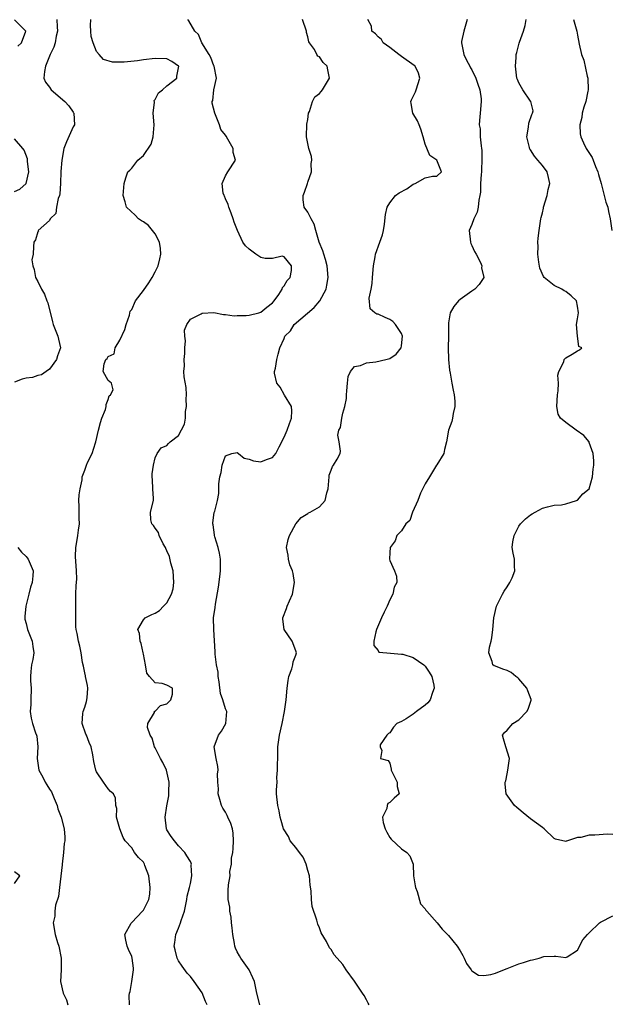
# Model space of a CAD drawing. Units: inches. Extents: x 2553000 to 2556000, y 1518000 to 1521000.
# Drawn here: x 2553474 to 2553575, y 1519215 to 1519383 of the extents above; entities that cross this region are included whole.
import ezdxf

# ---------------------------------------------------------------- set-up
doc = ezdxf.new("R2010")
doc.units = ezdxf.units.IN
doc.header["$MEASUREMENT"] = 0
doc.layers.add('LD25531518_2ft', color=102, linetype='Continuous')

msp = doc.modelspace()

# ---------------------------------------------------------------- linework, layer by layer
at = {"layer": 'LD25531518_2ft'}
for points, elevation in [([(2553480.26, 1519383), (2553480.27, 1519381.73), (2553480.36, 1519381), (2553480.15, 1519380.16), (2553479.93, 1519379), (2553479.73, 1519378.27), (2553479.11, 1519377), (2553478.32, 1519375), (2553478.11, 1519374.11), (2553478.04, 1519373), (2553478.3, 1519372.3), (2553479, 1519371.44), (2553479.29, 1519371), (2553481.59, 1519369), (2553482.27, 1519368.27), (2553483, 1519367.16), (2553483.09, 1519367.09), (2553483.16, 1519367), (2553483.23, 1519365), (2553483, 1519364.7), (2553481.86, 1519362.14), (2553481.45, 1519361), (2553481.09, 1519359), (2553480.94, 1519357.06), (2553480.85, 1519355), (2553480.73, 1519353.27), (2553480.69, 1519353), (2553480.49, 1519352.49), (2553480.19, 1519351), (2553480.06, 1519349.94), (2553479.11, 1519349), (2553479, 1519348.73), (2553477.08, 1519347), (2553477.12, 1519346.88), (2553477, 1519346.8), (2553476.58, 1519345.42), (2553476.29, 1519345), (2553476.27, 1519344.27), (2553476.19, 1519343), (2553475.99, 1519342.01), (2553476.13, 1519341), (2553476.37, 1519340.37), (2553476.61, 1519339), (2553477, 1519338.34), (2553477.63, 1519337), (2553478.15, 1519336.15), (2553478.56, 1519335), (2553478.69, 1519334.69), (2553479.47, 1519331.47), (2553479.6, 1519331), (2553480.38, 1519329), (2553480.51, 1519328.51), (2553480.85, 1519327), (2553480.37, 1519325.63), (2553480.2, 1519325), (2553479, 1519323.4), (2553478.42, 1519323), (2553477.6, 1519322.4), (2553477, 1519322.32), (2553476.07, 1519321.93), (2553475, 1519321.84), (2553474.35, 1519321.65), (2553473, 1519321.17)], 9094), ([(2553473.57, 1519378.43), (2553474.23, 1519379), (2553474.97, 1519381), (2553473, 1519382.9)], 9096), ([(2553492.62, 1519215), (2553492.59, 1519216.59), (2553492.65, 1519217), (2553492.72, 1519217.28), (2553493.02, 1519218.98), (2553493.31, 1519221), (2553493.29, 1519221.29), (2553493.09, 1519223), (2553493, 1519223.27), (2553492.48, 1519224.48), (2553492.24, 1519225), (2553491.97, 1519226.03), (2553491.81, 1519227), (2553492.92, 1519228.92), (2553492.95, 1519229), (2553493, 1519229.04), (2553494.86, 1519231), (2553495, 1519231.18), (2553495.9, 1519233), (2553496.09, 1519233.91), (2553496.17, 1519235), (2553495.9, 1519237), (2553495.24, 1519238.76), (2553495.16, 1519239), (2553495, 1519239.32), (2553494.13, 1519240.13), (2553493.49, 1519241), (2553493, 1519241.76), (2553491.9, 1519243), (2553491.57, 1519243.56), (2553490.98, 1519245.02), (2553490.43, 1519247), (2553490.48, 1519248.48), (2553490.31, 1519249), (2553490.23, 1519250.23), (2553489.9, 1519251), (2553489.41, 1519251.41), (2553489, 1519251.85), (2553488.17, 1519253), (2553487, 1519254.74), (2553486.89, 1519255), (2553486.52, 1519256.52), (2553486.38, 1519257.62), (2553486.11, 1519259), (2553485.74, 1519259.74), (2553485.29, 1519261), (2553485.18, 1519261.18), (2553484.58, 1519263), (2553484.69, 1519264.69), (2553484.74, 1519265), (2553485, 1519265.75), (2553485.29, 1519266.71), (2553485.38, 1519267.38), (2553485.5, 1519269), (2553485.48, 1519269.48), (2553485.12, 1519271), (2553485.12, 1519271.12), (2553485, 1519271.62), (2553484.76, 1519272.76), (2553484.6, 1519273.4), (2553484.4, 1519275), (2553484.17, 1519276.17), (2553483.93, 1519277), (2553483.7, 1519278.3), (2553483.54, 1519279), (2553483.47, 1519279.47), (2553483.46, 1519281), (2553483.47, 1519282.53), (2553483.45, 1519283), (2553483.47, 1519283.47), (2553483.47, 1519285), (2553483.51, 1519286.49), (2553483.58, 1519287), (2553483.63, 1519287.63), (2553483.61, 1519289), (2553483.42, 1519291.42), (2553483.46, 1519293), (2553483.73, 1519294.27), (2553483.8, 1519295), (2553483.91, 1519295.91), (2553484.08, 1519297), (2553484.02, 1519297.98), (2553484.05, 1519300.05), (2553483.97, 1519301), (2553484.05, 1519301.95), (2553484.22, 1519303), (2553484.53, 1519304.53), (2553484.58, 1519305), (2553484.67, 1519305.33), (2553485, 1519306.15), (2553485.3, 1519307), (2553485.48, 1519307.48), (2553486.28, 1519309), (2553486.84, 1519310.84), (2553486.91, 1519311), (2553487.34, 1519313), (2553487.69, 1519314.31), (2553487.92, 1519315), (2553488.53, 1519316.53), (2553488.66, 1519317), (2553488.65, 1519317.35), (2553489, 1519318.21), (2553489.18, 1519318.82), (2553489.38, 1519319), (2553489.86, 1519319.86), (2553489.53, 1519321), (2553489, 1519321.47), (2553488.16, 1519323), (2553488.29, 1519324.29), (2553488.59, 1519325), (2553488.81, 1519325.19), (2553489, 1519325.52), (2553490.01, 1519325.99), (2553490.19, 1519327), (2553491, 1519328.33), (2553491.84, 1519330.16), (2553492.05, 1519331), (2553492.6, 1519332.6), (2553492.76, 1519333.24), (2553493, 1519333.54), (2553493.63, 1519335), (2553495, 1519336.78), (2553495.9, 1519338.1), (2553496.47, 1519339), (2553497, 1519339.95), (2553497.5, 1519341), (2553497.81, 1519342.19), (2553497.99, 1519343), (2553497.92, 1519343.92), (2553497.75, 1519345), (2553497, 1519346.46), (2553495.89, 1519347.89), (2553495, 1519348.52), (2553494.69, 1519348.69), (2553494.18, 1519349), (2553493.61, 1519349.61), (2553492.14, 1519351), (2553491.9, 1519351.9), (2553491.56, 1519353), (2553491.67, 1519354.33), (2553491.7, 1519355), (2553491.97, 1519355.97), (2553492.35, 1519357), (2553492.7, 1519357.3), (2553493, 1519357.63), (2553494.05, 1519359), (2553495, 1519359.82), (2553496.29, 1519361.71), (2553496.68, 1519363), (2553496.85, 1519365), (2553496.68, 1519367), (2553496.87, 1519368.87), (2553496.85, 1519369.15), (2553497, 1519369.35), (2553497.54, 1519370.46), (2553498.27, 1519371), (2553499, 1519371.65), (2553500.7, 1519373), (2553500.7, 1519373.3), (2553501, 1519374.73), (2553501.03, 1519375), (2553501, 1519375.04), (2553499.83, 1519375.83), (2553499, 1519376.28), (2553497, 1519376.36), (2553495, 1519376.11), (2553493.96, 1519375.96), (2553491.71, 1519375.71), (2553489.71, 1519375.71), (2553488.19, 1519376.19), (2553487.44, 1519377), (2553487, 1519377.55), (2553486.44, 1519379), (2553486.09, 1519380.09), (2553486.01, 1519381), (2553485.97, 1519381.97), (2553486.02, 1519383)], 9092), ([(2553505.86, 1519215), (2553505.59, 1519215.59), (2553505, 1519217.06), (2553503.63, 1519219), (2553503, 1519219.87), (2553502.45, 1519220.45), (2553501.61, 1519221.61), (2553501, 1519222.55), (2553500.76, 1519223), (2553500.39, 1519224.39), (2553500.26, 1519225), (2553500.36, 1519225.64), (2553500.52, 1519227), (2553501, 1519228.11), (2553501.34, 1519229), (2553501.42, 1519229.42), (2553501.98, 1519231), (2553502.39, 1519233), (2553502.44, 1519233.56), (2553502.84, 1519235), (2553503, 1519235.72), (2553503.25, 1519237), (2553503.16, 1519238.84), (2553503.18, 1519239), (2553503.15, 1519239.15), (2553503, 1519239.43), (2553502.42, 1519240.42), (2553502.03, 1519241), (2553501, 1519242.14), (2553500.28, 1519243), (2553499.74, 1519243.74), (2553499, 1519244.85), (2553498.93, 1519245), (2553498.7, 1519247), (2553498.97, 1519248.97), (2553499.34, 1519250.66), (2553499.35, 1519251.35), (2553499.41, 1519253), (2553498.93, 1519255), (2553498.33, 1519256.33), (2553497.91, 1519257), (2553497, 1519258.86), (2553496.91, 1519259), (2553496.47, 1519260.47), (2553496.13, 1519261), (2553495.7, 1519262.3), (2553495.77, 1519263), (2553496.87, 1519264.87), (2553496.86, 1519265), (2553496.91, 1519265.09), (2553497, 1519265.1), (2553497.93, 1519266.07), (2553499, 1519266.32), (2553499.3, 1519266.7), (2553499.67, 1519267), (2553499.96, 1519267.96), (2553499.94, 1519269), (2553499, 1519269.49), (2553498.21, 1519269.79), (2553497, 1519269.93), (2553496.06, 1519271), (2553495.55, 1519271.55), (2553495.34, 1519273), (2553495, 1519274.77), (2553494.97, 1519275), (2553494.59, 1519276.59), (2553494.44, 1519277), (2553494.31, 1519278.31), (2553494.04, 1519279), (2553495, 1519280.63), (2553495.32, 1519281), (2553496.44, 1519281.56), (2553497, 1519281.81), (2553497.74, 1519282.26), (2553498.44, 1519283), (2553499, 1519283.55), (2553499.8, 1519285), (2553500.06, 1519285.94), (2553500.17, 1519287), (2553500.04, 1519289), (2553499.68, 1519290.32), (2553499.46, 1519291.46), (2553499, 1519292.41), (2553498.83, 1519292.83), (2553498.75, 1519293), (2553498.37, 1519293.63), (2553497.69, 1519295), (2553497.55, 1519295.55), (2553497, 1519296.29), (2553496.73, 1519296.73), (2553496.45, 1519297), (2553496.28, 1519297.72), (2553496.2, 1519299), (2553496.69, 1519301), (2553496.69, 1519301.31), (2553496.62, 1519303), (2553496.53, 1519304.53), (2553496.48, 1519305), (2553496.46, 1519305.54), (2553496.73, 1519307), (2553497, 1519308.28), (2553497.33, 1519309), (2553498.03, 1519309.97), (2553499, 1519310.39), (2553499.27, 1519310.73), (2553499.53, 1519311), (2553501, 1519312.07), (2553501.98, 1519314.02), (2553502.15, 1519315), (2553502.18, 1519316.18), (2553502.35, 1519317), (2553502.31, 1519318.31), (2553502.33, 1519319), (2553502.27, 1519320.27), (2553501.94, 1519322.06), (2553501.91, 1519323), (2553501.97, 1519323.97), (2553501.95, 1519325), (2553502.04, 1519326.04), (2553502.06, 1519327), (2553502.18, 1519328.18), (2553502.05, 1519329), (2553501.98, 1519330.02), (2553502.39, 1519331), (2553503, 1519331.88), (2553504.83, 1519332.83), (2553505, 1519332.95), (2553506.99, 1519333.01), (2553508.67, 1519332.67), (2553509, 1519332.72), (2553510.47, 1519332.47), (2553511, 1519332.51), (2553512.51, 1519332.51), (2553513, 1519332.58), (2553514.65, 1519333), (2553515, 1519333.11), (2553516.06, 1519333.94), (2553517, 1519334.7), (2553517.29, 1519335), (2553518.08, 1519336.08), (2553518.67, 1519337), (2553518.7, 1519337.3), (2553519, 1519337.59), (2553519.51, 1519338.49), (2553520, 1519339), (2553520.22, 1519340.22), (2553520.23, 1519341), (2553519, 1519342.55), (2553518.62, 1519342.62), (2553517, 1519342.22), (2553515.75, 1519342.25), (2553515, 1519342.44), (2553514.14, 1519343), (2553513.48, 1519343.48), (2553513, 1519343.86), (2553512.39, 1519344.39), (2553511.93, 1519345), (2553511.01, 1519347), (2553510.45, 1519348.45), (2553510.31, 1519349), (2553509.98, 1519349.98), (2553509.53, 1519351), (2553509.45, 1519351.45), (2553509, 1519352.43), (2553508.84, 1519352.84), (2553508.75, 1519353), (2553508.61, 1519353.39), (2553508.44, 1519355), (2553509, 1519356.33), (2553509.39, 1519357), (2553510.67, 1519359), (2553510.32, 1519360.32), (2553510.31, 1519361), (2553509.39, 1519362.61), (2553509.08, 1519363.08), (2553509, 1519363.25), (2553508.21, 1519364.21), (2553507.96, 1519365), (2553507.15, 1519367), (2553506.7, 1519368.7), (2553506.72, 1519369), (2553506.82, 1519369.18), (2553506.99, 1519371), (2553507.44, 1519373), (2553507.05, 1519375), (2553507, 1519375.09), (2553506.48, 1519376.48), (2553506.2, 1519377), (2553504.94, 1519379), (2553504.4, 1519380.4), (2553503.78, 1519381), (2553502.76, 1519382.76), (2553502.54, 1519383)], 9090), ([(2553514.84, 1519215), (2553514.3, 1519217), (2553513.91, 1519219), (2553513.64, 1519219.64), (2553513, 1519221), (2553511.6, 1519223), (2553511.37, 1519223.37), (2553511, 1519224.07), (2553510.7, 1519224.7), (2553510.59, 1519225), (2553510.51, 1519225.49), (2553510.21, 1519227), (2553510.13, 1519228.13), (2553510.01, 1519229), (2553509.95, 1519229.95), (2553509.73, 1519231), (2553509.7, 1519231.7), (2553509.45, 1519233), (2553509.46, 1519234.54), (2553509.5, 1519235.5), (2553509.78, 1519237), (2553509.73, 1519237.73), (2553510.03, 1519239), (2553510.02, 1519240.02), (2553510.22, 1519241), (2553510.3, 1519241.7), (2553510.35, 1519243), (2553510.28, 1519244.28), (2553510.18, 1519245), (2553509.91, 1519245.91), (2553509.41, 1519247), (2553509.29, 1519247.29), (2553509, 1519247.84), (2553508.54, 1519248.54), (2553508.3, 1519249), (2553508, 1519250), (2553507.73, 1519251), (2553507.82, 1519251.82), (2553507.66, 1519253), (2553507.6, 1519254.4), (2553507.75, 1519255), (2553507.66, 1519255.66), (2553507.39, 1519257), (2553507.07, 1519259), (2553507.78, 1519261), (2553508.3, 1519261.7), (2553509.02, 1519263), (2553509.19, 1519265), (2553509, 1519265.49), (2553508.54, 1519267), (2553508.11, 1519268.11), (2553507.9, 1519270.1), (2553507.75, 1519271), (2553507.71, 1519271.71), (2553507.47, 1519273), (2553507.2, 1519274.8), (2553507.22, 1519275.22), (2553507, 1519279), (2553506.96, 1519281), (2553507.24, 1519282.76), (2553507.3, 1519283.3), (2553507.81, 1519286.19), (2553508, 1519288), (2553508.15, 1519289), (2553508.16, 1519291), (2553507.99, 1519291.99), (2553507.76, 1519293), (2553507.19, 1519294.81), (2553507.14, 1519295), (2553507.14, 1519295.14), (2553507, 1519295.98), (2553506.87, 1519296.87), (2553506.84, 1519297), (2553506.83, 1519297.17), (2553507.07, 1519298.93), (2553507.15, 1519299.16), (2553507.65, 1519301), (2553507.83, 1519302.17), (2553507.87, 1519303), (2553507.85, 1519303.85), (2553508.02, 1519305), (2553508.22, 1519305.78), (2553508.41, 1519307), (2553509, 1519308.61), (2553510.09, 1519309), (2553511, 1519309.17), (2553511.23, 1519309), (2553512.18, 1519308.18), (2553513, 1519308.04), (2553513.78, 1519307.78), (2553515, 1519307.59), (2553515.99, 1519307.99), (2553517, 1519308.32), (2553517.57, 1519309), (2553518.15, 1519310.15), (2553519, 1519311.78), (2553519.5, 1519313), (2553519.87, 1519314.13), (2553520.24, 1519315), (2553520.28, 1519316.28), (2553520.21, 1519317), (2553519.06, 1519318.94), (2553518.29, 1519320.29), (2553517.71, 1519321), (2553517.33, 1519322.67), (2553517.34, 1519323), (2553517.53, 1519323.53), (2553517.75, 1519325), (2553517.95, 1519325.95), (2553518.22, 1519327), (2553519, 1519328.61), (2553519.12, 1519329), (2553520.08, 1519329.92), (2553520.68, 1519331), (2553524.11, 1519333.89), (2553525.07, 1519335), (2553526.12, 1519337), (2553526.28, 1519337.72), (2553526.48, 1519339), (2553526.3, 1519341), (2553526.05, 1519342.05), (2553525.73, 1519343), (2553525.57, 1519343.57), (2553524.98, 1519345.02), (2553524.39, 1519347), (2553524.1, 1519348.1), (2553523.58, 1519349), (2553523, 1519350.13), (2553522.41, 1519351), (2553522.25, 1519352.25), (2553522.22, 1519353), (2553522.45, 1519353.55), (2553522.94, 1519355), (2553523, 1519355.23), (2553523.67, 1519357), (2553523.58, 1519358.42), (2553523.71, 1519359), (2553523.63, 1519359.63), (2553523.2, 1519361), (2553523, 1519361.87), (2553522.81, 1519363), (2553522.84, 1519365.16), (2553523, 1519365.96), (2553523.16, 1519367), (2553523.3, 1519367.3), (2553523.83, 1519369), (2553524.23, 1519369.78), (2553525, 1519370.35), (2553525.27, 1519370.73), (2553525.5, 1519371), (2553526.73, 1519373), (2553526.41, 1519374.41), (2553526.31, 1519375), (2553525.66, 1519375.66), (2553525, 1519376.61), (2553524.73, 1519376.73), (2553524.57, 1519377), (2553524.14, 1519377.86), (2553523.31, 1519379), (2553523.19, 1519379.19), (2553523, 1519380.01), (2553522.79, 1519380.79), (2553522.8, 1519381), (2553522.1, 1519383)], 9088), ([(2553533.47, 1519215), (2553533.32, 1519215.32), (2553533, 1519215.87), (2553532.6, 1519216.6), (2553532.36, 1519217), (2553531, 1519219.07), (2553529.58, 1519221), (2553529, 1519221.88), (2553527.53, 1519223.53), (2553527, 1519224.45), (2553526.73, 1519224.73), (2553526.18, 1519225.82), (2553525.28, 1519227.28), (2553525, 1519228.14), (2553524.75, 1519228.75), (2553524.55, 1519229.45), (2553523.78, 1519231.78), (2553523.62, 1519233), (2553523.57, 1519234.43), (2553523.4, 1519235.4), (2553523.29, 1519237), (2553523, 1519237.92), (2553522.74, 1519239), (2553522.22, 1519240.22), (2553521.59, 1519241), (2553521, 1519241.82), (2553520, 1519243), (2553519.7, 1519243.7), (2553518.88, 1519245), (2553518.47, 1519246.47), (2553518.3, 1519247), (2553518.11, 1519248.11), (2553517.89, 1519249), (2553517.7, 1519251), (2553517.68, 1519251.68), (2553517.78, 1519253), (2553517.76, 1519253.76), (2553517.86, 1519255), (2553517.9, 1519258.1), (2553517.93, 1519259), (2553518.19, 1519261), (2553518.63, 1519263), (2553519.04, 1519265), (2553519.3, 1519267), (2553519.49, 1519269), (2553519.67, 1519270.33), (2553519.81, 1519271), (2553520.29, 1519272.29), (2553520.46, 1519273), (2553520.51, 1519273.49), (2553521, 1519274.65), (2553521.1, 1519275), (2553521, 1519275.36), (2553520.34, 1519277), (2553518.99, 1519278.99), (2553518.76, 1519280.76), (2553518.76, 1519281), (2553519.41, 1519282.59), (2553519.51, 1519283), (2553519.89, 1519283.89), (2553520.41, 1519285), (2553520.76, 1519287), (2553520.54, 1519288.54), (2553520.41, 1519289), (2553519.98, 1519290.02), (2553519.7, 1519291), (2553519.69, 1519291.69), (2553519.39, 1519293), (2553519.66, 1519294.34), (2553519.87, 1519295), (2553520.98, 1519297.02), (2553521.9, 1519298.1), (2553523, 1519298.77), (2553523.13, 1519298.87), (2553523.42, 1519299), (2553525, 1519299.93), (2553526, 1519301), (2553526.27, 1519302.27), (2553526.5, 1519303), (2553526.63, 1519305), (2553526.67, 1519305.33), (2553527, 1519306.17), (2553527.2, 1519306.8), (2553527.39, 1519307), (2553528.03, 1519308.03), (2553528.54, 1519309), (2553528.6, 1519309.4), (2553528.34, 1519311), (2553528.12, 1519312.12), (2553528.31, 1519313), (2553528.57, 1519313.43), (2553528.79, 1519315), (2553529, 1519315.86), (2553529.33, 1519317), (2553529.61, 1519318.39), (2553529.63, 1519319), (2553529.69, 1519319.69), (2553529.78, 1519321), (2553529.89, 1519322.11), (2553530.28, 1519323), (2553531, 1519323.82), (2553532.02, 1519324.02), (2553533, 1519324.48), (2553534.6, 1519324.6), (2553536.34, 1519325), (2553537, 1519325.19), (2553538.05, 1519325.95), (2553538.94, 1519327), (2553539, 1519327.38), (2553539.17, 1519329), (2553539, 1519329.44), (2553537.95, 1519331), (2553537.49, 1519331.49), (2553537, 1519331.87), (2553536.18, 1519332.18), (2553535, 1519332.76), (2553534.78, 1519332.78), (2553534.42, 1519333), (2553533.67, 1519333.67), (2553533.49, 1519335.49), (2553533.82, 1519337), (2553534, 1519338), (2553534.03, 1519339), (2553534.2, 1519341), (2553534.52, 1519342.52), (2553534.58, 1519343), (2553535.32, 1519345), (2553535.73, 1519346.27), (2553535.92, 1519347), (2553536.07, 1519348.07), (2553536.25, 1519349.75), (2553536.52, 1519351), (2553537, 1519351.73), (2553537.98, 1519353), (2553538.59, 1519353.41), (2553539.88, 1519354.12), (2553541, 1519354.89), (2553541.29, 1519355), (2553543, 1519355.98), (2553544.26, 1519356.26), (2553545, 1519356.27), (2553545.83, 1519357), (2553545, 1519359), (2553543.81, 1519359.81), (2553543, 1519361.73), (2553542.68, 1519363), (2553542.29, 1519364.3), (2553542.02, 1519365), (2553541.72, 1519365.72), (2553540.94, 1519367), (2553540.66, 1519368.66), (2553540.58, 1519369), (2553540.7, 1519369.3), (2553541, 1519369.87), (2553541.35, 1519370.65), (2553541.46, 1519371), (2553542.13, 1519373), (2553541.86, 1519373.86), (2553541.29, 1519375), (2553541.15, 1519375.15), (2553539, 1519376.68), (2553538.53, 1519377), (2553537, 1519378.21), (2553535.88, 1519379), (2553535.57, 1519379.57), (2553535, 1519380), (2553534.55, 1519380.55), (2553533.93, 1519381), (2553533.85, 1519381.85), (2553533.25, 1519383)], 9086), ([(2553550.19, 1519383), (2553549.59, 1519381), (2553549.23, 1519379.23), (2553549.2, 1519379), (2553549.6, 1519377), (2553550.06, 1519376.06), (2553550.65, 1519375), (2553550.76, 1519374.76), (2553551, 1519374.39), (2553551.67, 1519373), (2553551.97, 1519371.97), (2553552.33, 1519371), (2553552.55, 1519369.45), (2553552.58, 1519369), (2553552.4, 1519367), (2553552.26, 1519365.74), (2553552.24, 1519365), (2553552.37, 1519364.37), (2553552.41, 1519363), (2553552.54, 1519361.46), (2553552.65, 1519361), (2553552.69, 1519360.69), (2553552.7, 1519359), (2553552.6, 1519357.4), (2553552.6, 1519357), (2553552.58, 1519356.58), (2553552.48, 1519355), (2553552.43, 1519353.57), (2553552.36, 1519353), (2553552.18, 1519352.18), (2553552.07, 1519351), (2553551.86, 1519350.14), (2553551.32, 1519349), (2553551, 1519348.05), (2553550.53, 1519347), (2553550.76, 1519345), (2553550.82, 1519344.82), (2553551, 1519344.46), (2553551.43, 1519343.43), (2553551.69, 1519343), (2553552.45, 1519341.55), (2553552.67, 1519341), (2553552.64, 1519340.64), (2553553, 1519339), (2553552.21, 1519337.79), (2553551.47, 1519337), (2553551, 1519336.68), (2553549, 1519335.24), (2553548.73, 1519335), (2553547.92, 1519334.08), (2553547.29, 1519333), (2553547, 1519331.27), (2553546.97, 1519331), (2553546.98, 1519329), (2553546.95, 1519327), (2553547, 1519325), (2553547.19, 1519323.19), (2553547.3, 1519322.7), (2553547.59, 1519321), (2553547.78, 1519319.78), (2553547.96, 1519319), (2553548.09, 1519317.91), (2553548.09, 1519317), (2553547.8, 1519315.8), (2553547.7, 1519315), (2553547.56, 1519314.44), (2553546.99, 1519313), (2553546.63, 1519311), (2553546.3, 1519309.7), (2553546.2, 1519309), (2553545, 1519307.05), (2553544.98, 1519307), (2553543.78, 1519305), (2553543, 1519303.86), (2553542.23, 1519302.23), (2553541.77, 1519301), (2553540.84, 1519299), (2553540.41, 1519297.59), (2553539.75, 1519297), (2553539, 1519295.82), (2553538.2, 1519295), (2553537.9, 1519294.1), (2553537.08, 1519293), (2553537, 1519292.12), (2553536.96, 1519291), (2553537, 1519290.75), (2553537.79, 1519289), (2553538.11, 1519288.11), (2553538.18, 1519287), (2553537.76, 1519286.24), (2553537.49, 1519285), (2553537, 1519284.08), (2553536.54, 1519283), (2553536.03, 1519281.97), (2553535.57, 1519281), (2553534.74, 1519279), (2553534.6, 1519278.6), (2553534.26, 1519277), (2553534.29, 1519276.29), (2553535, 1519275.43), (2553535.15, 1519275.15), (2553536.5, 1519275), (2553539, 1519274.81), (2553539.23, 1519274.77), (2553541, 1519274.22), (2553542.78, 1519273), (2553543, 1519272.78), (2553543.73, 1519271.73), (2553544.14, 1519271), (2553544.49, 1519269.51), (2553544.58, 1519269), (2553544.27, 1519268.27), (2553543.86, 1519267), (2553543.49, 1519266.51), (2553543, 1519266.08), (2553541.54, 1519265), (2553541, 1519264.58), (2553539.79, 1519263.79), (2553539, 1519263.32), (2553538.21, 1519263), (2553537.65, 1519262.35), (2553537, 1519261.4), (2553536.75, 1519261.25), (2553536.47, 1519261), (2553535.33, 1519259.33), (2553535.33, 1519259), (2553535.61, 1519258.39), (2553535.38, 1519257), (2553536.69, 1519256.69), (2553537, 1519256.22), (2553537.22, 1519255.22), (2553537.25, 1519255), (2553538.24, 1519253), (2553538.26, 1519252.26), (2553538.61, 1519251), (2553537.75, 1519250.25), (2553537, 1519249.53), (2553536.66, 1519249.34), (2553536.55, 1519249), (2553536.5, 1519248.5), (2553535.77, 1519247), (2553535.88, 1519246.12), (2553536.21, 1519245), (2553536.47, 1519244.47), (2553537, 1519243.53), (2553537.25, 1519243.25), (2553539, 1519241.61), (2553539.92, 1519241), (2553540.42, 1519240.42), (2553540.99, 1519239), (2553541.04, 1519237), (2553541.32, 1519235.32), (2553541.36, 1519235), (2553541.63, 1519234.37), (2553542.25, 1519232.25), (2553543, 1519231.36), (2553543.14, 1519231.14), (2553543.28, 1519231), (2553545.04, 1519229), (2553545.92, 1519227.92), (2553547, 1519226.82), (2553548.45, 1519225), (2553549, 1519224.22), (2553549.42, 1519223.42), (2553549.68, 1519223), (2553550.07, 1519222.07), (2553550.85, 1519221), (2553550.9, 1519220.9), (2553551, 1519220.81), (2553552.09, 1519220.09), (2553553, 1519220), (2553554.19, 1519220.19), (2553555, 1519220.44), (2553556.83, 1519221.17), (2553557, 1519221.22), (2553559, 1519222), (2553559.76, 1519222.24), (2553561, 1519222.66), (2553561.3, 1519222.7), (2553562.44, 1519223), (2553563.27, 1519223.27), (2553565, 1519223.34), (2553565.31, 1519223.31), (2553567, 1519223.09), (2553567.21, 1519223.21), (2553569, 1519224.36), (2553569.92, 1519226.08), (2553570.67, 1519227), (2553571, 1519227.27), (2553572.74, 1519229), (2553572.88, 1519229.12), (2553575, 1519230.18)], 9084), ([(2553575, 1519244.07), (2553574.12, 1519244.12), (2553571.95, 1519243.95), (2553571, 1519243.94), (2553569.56, 1519243.56), (2553569, 1519243.56), (2553567.26, 1519243), (2553567.08, 1519242.92), (2553567, 1519242.86), (2553565.24, 1519243.24), (2553565, 1519243.39), (2553563.33, 1519245), (2553563, 1519245.27), (2553561, 1519246.75), (2553559.73, 1519247.73), (2553559, 1519248.39), (2553558.65, 1519248.65), (2553558.27, 1519249), (2553556.83, 1519251), (2553556.63, 1519252.63), (2553556.67, 1519253), (2553556.77, 1519253.23), (2553557, 1519254.39), (2553557.14, 1519255), (2553557.41, 1519257), (2553556.75, 1519259), (2553556.38, 1519260.38), (2553556.2, 1519261), (2553556.55, 1519261.45), (2553557, 1519261.86), (2553557.96, 1519263), (2553559, 1519263.6), (2553560.35, 1519265), (2553560.57, 1519265.43), (2553561.07, 1519266.93), (2553561.08, 1519267), (2553561.07, 1519267.07), (2553560.54, 1519268.54), (2553560.33, 1519269), (2553559, 1519270.62), (2553558.79, 1519270.79), (2553558.45, 1519271), (2553557.68, 1519271.68), (2553557, 1519272.03), (2553556.26, 1519272.26), (2553555, 1519272.75), (2553554.81, 1519272.81), (2553554.57, 1519273), (2553554.45, 1519273.55), (2553553.85, 1519275), (2553554.01, 1519276.01), (2553554.27, 1519277), (2553554.39, 1519277.61), (2553554.58, 1519279), (2553554.74, 1519281), (2553555.2, 1519283), (2553556.19, 1519285), (2553556.47, 1519285.53), (2553557, 1519286.26), (2553557.45, 1519287), (2553557.83, 1519287.83), (2553558.29, 1519289), (2553558.23, 1519289.77), (2553558.23, 1519291), (2553558, 1519292), (2553557.86, 1519293), (2553557.96, 1519293.96), (2553558.18, 1519295), (2553559, 1519296.6), (2553559.26, 1519297), (2553560.12, 1519297.88), (2553561, 1519298.57), (2553561.26, 1519298.74), (2553561.77, 1519299), (2553563, 1519299.67), (2553563.9, 1519299.9), (2553565, 1519300.22), (2553566.28, 1519300.28), (2553567, 1519300.45), (2553568.81, 1519301), (2553568.94, 1519301.06), (2553569, 1519301.06), (2553569.89, 1519302.11), (2553571, 1519303), (2553571.57, 1519305), (2553571.66, 1519306.34), (2553571.77, 1519307), (2553571.77, 1519307.77), (2553571.66, 1519309), (2553571, 1519310.89), (2553570.95, 1519311), (2553570.08, 1519312.08), (2553568.75, 1519313), (2553567, 1519314.27), (2553566.07, 1519315), (2553565.72, 1519315.72), (2553565.47, 1519317), (2553565.59, 1519319), (2553565.7, 1519319.7), (2553565.73, 1519321), (2553565.65, 1519322.35), (2553565.83, 1519323), (2553566.64, 1519324.64), (2553566.69, 1519325), (2553567, 1519325.31), (2553568.09, 1519325.91), (2553569, 1519326.52), (2553569.35, 1519326.65), (2553569.73, 1519327), (2553569.24, 1519327.24), (2553569.01, 1519329.01), (2553568.82, 1519331), (2553569, 1519331.94), (2553569.13, 1519333), (2553569, 1519334.11), (2553568.82, 1519335), (2553567.88, 1519335.88), (2553567, 1519336.64), (2553566.74, 1519336.74), (2553566.32, 1519337), (2553565, 1519337.66), (2553563.33, 1519339), (2553563.18, 1519339.18), (2553562.59, 1519340.59), (2553562.41, 1519341.59), (2553562.25, 1519343), (2553562.29, 1519344.29), (2553562.23, 1519345), (2553562.28, 1519345.72), (2553562.43, 1519347), (2553562.71, 1519349), (2553562.77, 1519349.23), (2553563, 1519350.01), (2553563.19, 1519350.81), (2553563.21, 1519351), (2553563.84, 1519353), (2553564.01, 1519353.99), (2553564.28, 1519355), (2553564.07, 1519356.07), (2553563.8, 1519357), (2553563, 1519358.1), (2553562.25, 1519359), (2553561.67, 1519359.67), (2553561, 1519360.74), (2553560.89, 1519360.89), (2553560.83, 1519361.17), (2553560.36, 1519363), (2553560.62, 1519364.62), (2553560.7, 1519365.3), (2553561.2, 1519366.8), (2553561.33, 1519367), (2553561.41, 1519367.41), (2553561.04, 1519369), (2553561, 1519369.04), (2553559.69, 1519371), (2553559, 1519372.17), (2553558.76, 1519372.76), (2553558.67, 1519373), (2553558.4, 1519375), (2553558.53, 1519376.53), (2553558.55, 1519377), (2553558.62, 1519377.38), (2553559.07, 1519378.93), (2553559.11, 1519379.11), (2553559.78, 1519381), (2553560.06, 1519381.94), (2553560.26, 1519383)], 9082), ([(2553568.31, 1519383), (2553568.88, 1519381), (2553569, 1519380.33), (2553569.25, 1519378.75), (2553569.67, 1519377), (2553570.05, 1519376.05), (2553570.66, 1519373.34), (2553570.76, 1519373), (2553570.81, 1519371), (2553570.74, 1519370.74), (2553570.41, 1519369), (2553570.06, 1519368.06), (2553569.8, 1519367), (2553569.72, 1519366.28), (2553569.37, 1519365), (2553569.47, 1519363.47), (2553569.53, 1519363), (2553570.03, 1519361.97), (2553570.48, 1519361), (2553571.46, 1519359.46), (2553571.68, 1519359), (2553572.08, 1519357.92), (2553572.44, 1519357), (2553572.55, 1519356.55), (2553573, 1519355.02), (2553573.56, 1519353), (2553573.84, 1519351.84), (2553574.14, 1519351), (2553574.26, 1519350.26), (2553574.58, 1519349), (2553574.83, 1519347)], 9080), ([(2553473, 1519353.69), (2553473.93, 1519354.07), (2553475.03, 1519355), (2553475.47, 1519357), (2553475.25, 1519358.75), (2553475.22, 1519359.22), (2553474.68, 1519360.68), (2553474.43, 1519361), (2553473, 1519362.65)], 9096), ([(2553473.6, 1519293), (2553474.21, 1519292.21), (2553475, 1519291.46), (2553475.2, 1519291.2), (2553475.34, 1519291), (2553476.19, 1519289), (2553476.13, 1519288.13), (2553476.01, 1519287), (2553475.76, 1519286.24), (2553475.44, 1519285), (2553474.96, 1519283), (2553474.8, 1519281.2), (2553474.77, 1519281), (2553474.79, 1519280.79), (2553475, 1519280.03), (2553475.24, 1519279), (2553476.06, 1519277), (2553476.13, 1519276.13), (2553476.33, 1519275), (2553476.13, 1519273.87), (2553475.91, 1519273), (2553475.83, 1519271.83), (2553475.72, 1519271), (2553475.72, 1519270.28), (2553475.85, 1519269), (2553475.78, 1519267), (2553475.78, 1519266.22), (2553475.67, 1519265), (2553475.88, 1519263.88), (2553476.08, 1519263), (2553476.6, 1519261.4), (2553476.76, 1519261), (2553476.81, 1519260.81), (2553477.01, 1519259), (2553476.91, 1519257), (2553477.17, 1519255), (2553477.84, 1519253.84), (2553478.22, 1519253), (2553478.55, 1519252.55), (2553479, 1519251.8), (2553479.33, 1519251.33), (2553479.79, 1519250.21), (2553480.31, 1519249), (2553480.43, 1519248.43), (2553480.95, 1519247), (2553481.47, 1519245), (2553481.59, 1519243.59), (2553481.58, 1519243), (2553481.5, 1519242.5), (2553481.37, 1519241), (2553481.13, 1519239), (2553481.12, 1519238.88), (2553480.67, 1519235), (2553480.52, 1519233.48), (2553480.02, 1519232.02), (2553479.91, 1519231), (2553479.89, 1519230.11), (2553479.59, 1519229), (2553479.94, 1519227), (2553480.33, 1519225.67), (2553480.57, 1519225), (2553480.97, 1519223), (2553480.99, 1519221.01), (2553480.89, 1519219), (2553481.34, 1519217), (2553481.9, 1519215.9), (2553482.13, 1519215)], 9094), ([(2553473, 1519235.72), (2553473.94, 1519237), (2553473, 1519237.67)], 9096)]:
    msp.add_lwpolyline(points, dxfattribs=dict(at, elevation=elevation))

doc.saveas('drawing.dxf')
